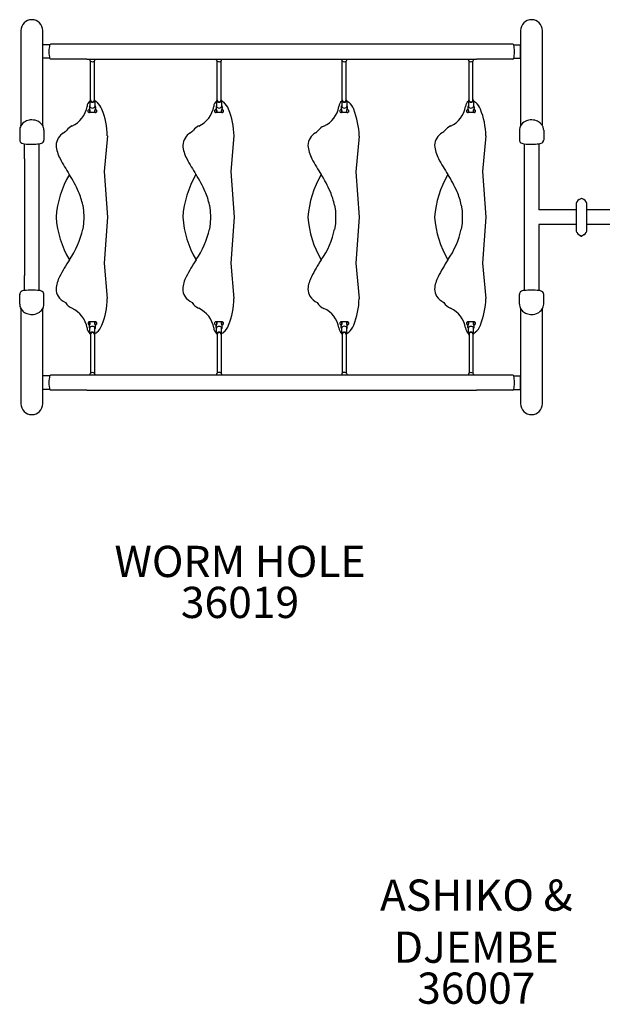
# Model space of a CAD drawing. Units: inches. Extents: x 31 to 585, y 45 to 475.
# Drawn here: x 317 to 410, y 198 to 356 of the extents above; entities that cross this region are included whole.
import ezdxf

# ---------------------------------------------------------------- set-up
doc = ezdxf.new("R2010")
doc.units = ezdxf.units.IN
doc.header["$LTSCALE"] = 12
doc.header["$MEASUREMENT"] = 0
for name, color, linetype in [('1', 7, 'Continuous'), ('20', 7, 'Continuous'), ('8', 7, 'Continuous')]:
    doc.layers.add(name, color=color, linetype=linetype)
doc.styles.add('NORMAL', font='simplex')

msp = doc.modelspace()

# ---------------------------------------------------------------- linework, layer by layer
at = {"layer": '1'}
for p, q in [((316.96, 353.92), (316.96, 338.74)), ((320.46, 351.63), (320.46, 353.92)), ((396.95, 353.92), (396.95, 352.42)), ((396.95, 353.92), (396.95, 351.63)), ((400.45, 338.68), (400.45, 353.92)), ((320.46, 350.33), (320.46, 351.63)), ((321.58, 351.63), (320.46, 351.63)), ((327.5, 351.74), (321.69, 351.74)), ((389.91, 351.74), (327.5, 351.74)), ((395.72, 351.74), (389.91, 351.74)), ((395.83, 351.63), (396.95, 351.63)), ((396.95, 351.63), (396.95, 349.49)), ((320.46, 338.74), (320.46, 350.33)), ((396.95, 350.33), (396.95, 338.68)), ((321.58, 349.49), (320.46, 349.49)), ((327.5, 349.37), (321.69, 349.37)), ((327.5, 349.37), (389.91, 349.37)), ((328.01, 349.2), (328.01, 349.37)), ((328.09, 342.73), (328.09, 349.05)), ((328.72, 342.73), (328.72, 349.05)), ((328.81, 349.2), (328.81, 349.37)), ((348.29, 349.2), (348.29, 349.37)), ((348.37, 342.73), (348.37, 349.05)), ((349, 342.73), (349, 349.05)), ((349.09, 349.2), (349.09, 349.37)), ((368.32, 349.2), (368.32, 349.37)), ((368.41, 342.73), (368.41, 349.05)), ((369.04, 342.73), (369.04, 349.05)), ((369.12, 349.2), (369.12, 349.37)), ((388.6, 349.2), (388.6, 349.37)), ((388.69, 342.73), (388.69, 349.05)), ((389.32, 342.73), (389.32, 349.05)), ((389.4, 349.2), (389.4, 349.37)), ((395.72, 349.37), (389.91, 349.37)), ((395.83, 349.49), (396.95, 349.49)), ((328.01, 342.73), (328.01, 341.79)), ((328.81, 342.73), (328.81, 341.79)), ((348.29, 342.73), (348.29, 341.79)), ((349.09, 342.73), (349.09, 341.79)), ((368.32, 342.73), (368.32, 341.79)), ((369.12, 342.73), (369.12, 341.79)), ((388.6, 342.73), (388.6, 341.79)), ((389.4, 342.73), (389.4, 341.79)), ((327.75, 340.89), (327.75, 341.21)), ((327.92, 341.72), (327.92, 341.44)), ((327.97, 341.25), (327.97, 340.82)), ((327.98, 341.21), (327.99, 341.21)), ((327.98, 340.89), (328.01, 340.89)), ((328.01, 341.16), (328.01, 340.8)), ((328.8, 340.8), (328.01, 340.8)), ((328.8, 340.8), (328.8, 341.16)), ((328.84, 340.89), (328.8, 340.89)), ((328.84, 341.21), (328.82, 341.21)), ((328.85, 340.82), (328.85, 341.26)), ((328.9, 341.72), (328.9, 341.44)), ((329.07, 341.21), (329.07, 340.89)), ((348.03, 340.89), (348.03, 341.21)), ((348.2, 341.72), (348.2, 341.44)), ((348.24, 341.26), (348.24, 340.82)), ((348.25, 341.21), (348.27, 341.21)), ((348.25, 340.89), (348.3, 340.89)), ((348.3, 341.16), (348.3, 340.8)), ((349.08, 340.8), (348.3, 340.8)), ((349.08, 340.8), (349.08, 341.16)), ((349.12, 340.89), (349.08, 340.89)), ((349.12, 341.21), (349.11, 341.21)), ((349.13, 340.82), (349.13, 341.25)), ((349.18, 341.72), (349.18, 341.44)), ((349.34, 341.21), (349.34, 340.89)), ((368.06, 340.89), (368.06, 341.21)), ((368.23, 341.72), (368.23, 341.44)), ((368.28, 341.26), (368.28, 340.82)), ((368.29, 341.21), (368.3, 341.21)), ((368.29, 340.89), (368.33, 340.89)), ((368.33, 341.16), (368.33, 340.8)), ((369.11, 340.8), (368.33, 340.8)), ((369.11, 340.8), (369.11, 341.16)), ((369.15, 340.89), (369.11, 340.89)), ((369.15, 341.21), (369.14, 341.21)), ((369.16, 340.82), (369.16, 341.25)), ((369.21, 341.72), (369.21, 341.44)), ((369.38, 341.21), (369.38, 340.89)), ((388.35, 340.89), (388.35, 341.21)), ((388.51, 341.72), (388.51, 341.44)), ((388.56, 341.25), (388.56, 340.82)), ((388.57, 341.21), (388.58, 341.21)), ((388.57, 340.89), (388.61, 340.89)), ((388.61, 341.16), (388.61, 340.8)), ((389.39, 340.8), (388.61, 340.8)), ((389.39, 340.8), (389.39, 341.16)), ((389.44, 340.89), (389.39, 340.89)), ((389.44, 341.21), (389.42, 341.21)), ((389.45, 340.82), (389.45, 341.26)), ((389.49, 341.72), (389.49, 341.44)), ((389.66, 341.21), (389.66, 340.89)), ((316.77, 337.97), (316.77, 336.41)), ((316.96, 338.68), (316.96, 338.74)), ((320.46, 338.74), (320.46, 338.68)), ((320.65, 337.97), (320.65, 336.41)), ((396.76, 337.97), (396.76, 336.41)), ((400.64, 337.97), (400.64, 336.41)), ((317.52, 333.39), (317.52, 335.8)), ((319.9, 333.39), (319.9, 335.8)), ((330.8, 337.06), (330.27, 331.35)), ((351.07, 337.06), (350.54, 331.35)), ((371.11, 337.05), (370.58, 331.34)), ((391.38, 337.06), (390.85, 331.35)), ((397.51, 335.8), (397.51, 333.39)), ((399.89, 335.8), (399.89, 333.39)), ((317.52, 333.39), (317.52, 314.72)), ((319.9, 314.72), (319.9, 333.39)), ((330.27, 331.35), (330.81, 324.05)), ((350.54, 331.35), (351.09, 324.05)), ((370.58, 331.34), (371.12, 324.04)), ((390.85, 331.35), (391.4, 324.05)), ((406.32, 326.89), (406.64, 327.07)), ((406.32, 326.88), (406.64, 327.06)), ((407.07, 326.89), (406.76, 327.07)), ((407.07, 326.88), (406.76, 327.06)), ((326.87, 326), (326.99, 325.09)), ((326.99, 325.09), (327.03, 324.06)), ((347.15, 326), (347.27, 325.09)), ((347.27, 325.09), (347.31, 324.06)), ((367.18, 325.99), (367.3, 325.08)), ((367.3, 325.08), (367.34, 324.05)), ((387.46, 326), (387.58, 325.09)), ((387.58, 325.09), (387.62, 324.06)), ((405.82, 325.24), (399.89, 325.24)), ((405.82, 326.02), (405.82, 322.1)), ((405.82, 326.01), (405.82, 322.09)), ((407.57, 322.1), (407.57, 326.02)), ((407.57, 322.09), (407.57, 326.01)), ((419.94, 325.24), (407.57, 325.24)), ((327.03, 324.06), (326.99, 323.02)), ((330.81, 324.05), (330.27, 316.7)), ((347.31, 324.06), (347.27, 323.02)), ((351.09, 324.05), (350.54, 316.7)), ((367.34, 324.04), (367.3, 323.01)), ((371.12, 324.04), (370.58, 316.69)), ((387.62, 324.06), (387.58, 323.02)), ((391.4, 324.05), (390.85, 316.7)), ((326.99, 323.02), (326.87, 322.11)), ((347.27, 323.02), (347.15, 322.11)), ((367.3, 323.01), (367.18, 322.1)), ((387.58, 323.02), (387.46, 322.11)), ((405.82, 322.87), (399.89, 322.87)), ((419.94, 322.87), (407.57, 322.87)), ((406.32, 321.23), (406.64, 321.05)), ((406.32, 321.22), (406.64, 321.04)), ((407.07, 321.23), (406.76, 321.05)), ((407.07, 321.22), (406.76, 321.04)), ((330.27, 316.7), (330.79, 311.05)), ((350.54, 316.7), (351.07, 311.05)), ((370.58, 316.69), (371.1, 311.04)), ((390.85, 316.7), (391.38, 311.05)), ((317.52, 312.31), (317.52, 314.72)), ((319.9, 312.31), (319.9, 314.72)), ((397.51, 314.72), (397.51, 312.31)), ((399.89, 314.72), (399.89, 312.31)), ((316.77, 310.14), (316.77, 311.71)), ((320.65, 310.14), (320.65, 311.71)), ((396.76, 310.14), (396.76, 311.71)), ((400.64, 310.14), (400.64, 311.71)), ((316.96, 309.37), (316.96, 309.43)), ((316.96, 309.37), (316.96, 294.19)), ((320.46, 309.43), (320.46, 309.37)), ((320.46, 297.78), (320.46, 309.37)), ((396.95, 309.43), (396.95, 297.78)), ((400.45, 294.19), (400.45, 309.43)), ((327.76, 306.9), (327.76, 307.22)), ((327.92, 306.39), (327.92, 306.68)), ((327.97, 307.29), (327.97, 306.86)), ((327.98, 307.22), (328.02, 307.22)), ((327.98, 306.9), (327.99, 306.9)), ((328.01, 305.39), (328.01, 306.32)), ((328.02, 307.31), (328.02, 306.95)), ((328.8, 307.31), (328.02, 307.31)), ((328.8, 306.95), (328.8, 307.31)), ((328.85, 307.22), (328.8, 307.22)), ((328.81, 305.39), (328.81, 306.32)), ((328.85, 306.9), (328.83, 306.9)), ((328.86, 306.85), (328.86, 307.29)), ((328.9, 306.39), (328.9, 306.68)), ((329.07, 307.22), (329.07, 306.9)), ((348.03, 306.9), (348.03, 307.22)), ((348.2, 306.39), (348.2, 306.68)), ((348.25, 307.29), (348.25, 306.86)), ((348.26, 307.22), (348.3, 307.22)), ((348.26, 306.9), (348.27, 306.9)), ((348.29, 305.39), (348.29, 306.32)), ((348.3, 307.31), (348.3, 306.95)), ((349.08, 307.31), (348.3, 307.31)), ((349.08, 306.95), (349.08, 307.31)), ((349.12, 307.22), (349.08, 307.22)), ((349.09, 305.39), (349.09, 306.32)), ((349.12, 306.9), (349.11, 306.9)), ((349.13, 306.85), (349.13, 307.29)), ((349.18, 306.39), (349.18, 306.68)), ((349.35, 307.22), (349.35, 306.9)), ((368.07, 306.9), (368.07, 307.22)), ((368.23, 306.39), (368.23, 306.68)), ((368.28, 307.29), (368.28, 306.86)), ((368.29, 307.22), (368.33, 307.22)), ((368.29, 306.9), (368.3, 306.9)), ((368.32, 305.39), (368.32, 306.32)), ((368.33, 307.31), (368.33, 306.95)), ((369.11, 307.31), (368.33, 307.31)), ((369.11, 306.95), (369.11, 307.31)), ((369.16, 307.22), (369.11, 307.22)), ((369.12, 305.39), (369.12, 306.32)), ((369.16, 306.9), (369.14, 306.9)), ((369.17, 306.85), (369.17, 307.29)), ((369.21, 306.39), (369.21, 306.68)), ((369.38, 307.22), (369.38, 306.9)), ((388.35, 306.9), (388.35, 307.22)), ((388.51, 306.39), (388.51, 306.68)), ((388.56, 307.29), (388.56, 306.86)), ((388.57, 307.22), (388.61, 307.22)), ((388.57, 306.9), (388.58, 306.9)), ((388.6, 305.39), (388.6, 306.32)), ((388.61, 307.31), (388.61, 306.95)), ((389.39, 307.31), (388.61, 307.31)), ((389.39, 306.95), (389.39, 307.31)), ((389.44, 307.22), (389.39, 307.22)), ((389.4, 305.39), (389.4, 306.32)), ((389.44, 306.9), (389.42, 306.9)), ((389.45, 306.85), (389.45, 307.29)), ((389.49, 306.39), (389.49, 306.68)), ((389.66, 307.22), (389.66, 306.9)), ((328.1, 305.39), (328.1, 299.08)), ((328.73, 305.39), (328.73, 299.08)), ((348.37, 305.39), (348.37, 299.11)), ((349, 305.39), (349, 299.11)), ((368.41, 305.39), (368.41, 299.11)), ((369.04, 305.39), (369.04, 299.11)), ((388.69, 305.39), (388.69, 299.08)), ((389.32, 305.39), (389.32, 299.08)), ((321.58, 298.63), (320.46, 298.63)), ((327.5, 298.74), (321.69, 298.74)), ((389.91, 298.74), (327.5, 298.74)), ((328.01, 298.92), (328.01, 298.74)), ((328.81, 298.92), (328.81, 298.74)), ((348.29, 298.95), (348.29, 298.74)), ((349.09, 298.95), (349.09, 298.74)), ((368.32, 298.95), (368.32, 298.74)), ((369.12, 298.95), (369.12, 298.74)), ((388.6, 298.92), (388.6, 298.74)), ((389.4, 298.92), (389.4, 298.74)), ((395.72, 298.74), (389.91, 298.74)), ((395.83, 298.63), (396.95, 298.63)), ((396.95, 298.63), (396.95, 296.49)), ((320.46, 296.49), (320.46, 297.78)), ((320.46, 294.19), (320.46, 296.49)), ((321.58, 296.49), (320.46, 296.49)), ((327.5, 296.37), (321.69, 296.37)), ((327.5, 296.37), (389.91, 296.37)), ((395.72, 296.37), (389.91, 296.37)), ((395.83, 296.49), (396.95, 296.49)), ((396.95, 296.49), (396.95, 294.19)), ((396.95, 295.69), (396.95, 294.19))]:
    msp.add_line(p, q, dxfattribs=at)
for centre, radius, start, end in [((318.71, 353.92), 1.75, 0, 180), ((398.7, 353.92), 1.75, 0, 180), ((328.62, 341.76), 1.06, 124.737, 178.4644), ((328.14, 341.1), 1.68, 52.6367, 66.7065), ((327.55, 340.52), 2.51, 19.2722, 50.537), ((348.89, 341.76), 1.06, 124.4535, 178.4644), ((348.42, 341.1), 1.68, 52.6367, 66.5459), ((347.83, 340.52), 2.51, 19.2722, 50.537), ((368.93, 341.75), 1.06, 124.5007, 178.4644), ((368.45, 341.09), 1.68, 52.6367, 66.5727), ((367.86, 340.51), 2.51, 19.2722, 50.537), ((389.2, 341.76), 1.06, 124.3908, 178.4644), ((388.73, 341.1), 1.68, 52.6367, 66.5103), ((388.14, 340.52), 2.51, 19.2722, 50.537), ((323.43, 342.46), 4.18, 294.1517, 350.7089), ((327.76, 341.21), 0.01, 136.3555, 180), ((327.76, 340.89), 0.01, 180, 223.6445), ((327.93, 341.05), 0.238, 84.2637, 136.3555), ((327.93, 341.05), 0.238, 223.6445, 277.3794), ((328.21, 341.71), 0.294, 132.6777, 178.7767), ((328.31, 341.45), 0.393, 182.4589, 204.8999), ((328.78, 341.65), 0.907, 203.4459, 211.3833), ((327.96, 340.82), 0.01, 277.3794, 0), ((327.98, 341.22), 0.01, 180, 270), ((327.98, 340.88), 0.01, 90, 180), ((327.98, 341.16), 0.0395, 9.9701, 31.3387), ((328.84, 341.16), 0.0395, 148.6613, 170.0299), ((328.61, 341.71), 0.294, 1.2233, 47.3223), ((328.03, 341.65), 0.907, 328.6167, 336.5541), ((328.84, 341.22), 0.01, 270, 0), ((328.84, 340.88), 0.01, 0, 90), ((328.86, 340.82), 0.01, 180, 262.459), ((328.51, 341.45), 0.393, 335.1001, 357.5411), ((328.89, 341.05), 0.238, 43.6194, 97.1244), ((328.89, 341.05), 0.238, 262.459, 316.3806), ((329.06, 341.21), 0.01, 360, 43.6194), ((329.06, 340.89), 0.01, 316.3806, 0), ((318.69, 336.82), 12.11, 1.1667, 21.9666), ((343.71, 342.46), 4.18, 294.1517, 350.7089), ((348.2, 341.05), 0.238, 82.8746, 136.3806), ((348.04, 341.21), 0.01, 136.3806, 180), ((348.04, 340.89), 0.01, 180, 223.6194), ((348.2, 341.05), 0.238, 223.6194, 277.541), ((348.49, 341.71), 0.294, 132.6777, 178.7767), ((348.59, 341.45), 0.393, 182.4589, 204.8999), ((349.07, 341.65), 0.907, 203.4459, 211.3833), ((348.23, 340.82), 0.01, 277.541, 0), ((348.25, 341.22), 0.01, 180, 270), ((348.25, 340.88), 0.01, 90, 180), ((348.26, 341.16), 0.0395, 9.9701, 31.3387), ((349.12, 341.16), 0.0395, 148.6613, 170.0299), ((348.89, 341.71), 0.294, 1.2233, 47.3223), ((348.31, 341.65), 0.907, 328.6167, 336.5541), ((349.12, 341.22), 0.01, 270, 0), ((349.12, 340.88), 0.01, 0, 90), ((349.14, 340.82), 0.01, 180, 262.6206), ((349.17, 341.05), 0.238, 262.6206, 316.3555), ((348.79, 341.45), 0.393, 335.1001, 357.5411), ((349.17, 341.05), 0.238, 43.6445, 95.7309), ((349.33, 341.21), 0.01, 0, 43.6445), ((349.33, 340.89), 0.01, 316.3555, 0), ((338.97, 336.82), 12.11, 1.1667, 21.9666), ((363.74, 342.45), 4.18, 294.1517, 350.7089), ((368.24, 341.05), 0.238, 82.8746, 136.3806), ((368.07, 341.21), 0.01, 136.3806, 180), ((368.07, 340.89), 0.01, 180, 223.6194), ((368.24, 341.05), 0.238, 223.6194, 277.541), ((368.52, 341.71), 0.294, 132.6777, 178.7767), ((368.62, 341.45), 0.393, 182.4589, 204.8999), ((369.1, 341.65), 0.907, 203.4459, 211.3833), ((368.27, 340.82), 0.01, 277.541, 0), ((368.29, 341.22), 0.01, 180, 270), ((368.29, 340.88), 0.01, 90, 180), ((368.29, 341.16), 0.0395, 9.9701, 31.3387), ((369.15, 341.16), 0.0395, 148.6613, 170.0299), ((368.92, 341.71), 0.294, 1.2233, 47.3223), ((368.35, 341.65), 0.907, 328.6167, 336.5541), ((369.15, 341.22), 0.01, 270, 0), ((369.15, 340.88), 0.01, 0, 90), ((369.17, 340.82), 0.01, 180, 262.6206), ((369.2, 341.05), 0.238, 262.6206, 316.3555), ((368.82, 341.45), 0.393, 335.1001, 357.5411), ((369.2, 341.05), 0.238, 43.6445, 95.7309), ((369.37, 341.21), 0.01, 0, 43.6445), ((369.37, 340.89), 0.01, 316.3555, 0), ((359, 336.8), 12.11, 1.1667, 21.9666), ((384.02, 342.46), 4.18, 294.1517, 350.7089), ((388.52, 341.05), 0.238, 84.2637, 136.3555), ((388.36, 341.21), 0.01, 136.3555, 180), ((388.36, 340.89), 0.01, 180, 223.6445), ((388.52, 341.05), 0.238, 223.6445, 277.3794), ((388.8, 341.71), 0.294, 132.6777, 178.7767), ((388.9, 341.45), 0.393, 182.4589, 204.8999), ((389.38, 341.65), 0.907, 203.4459, 211.3833), ((388.55, 340.82), 0.01, 277.3794, 0), ((388.57, 341.22), 0.01, 180, 270), ((388.57, 340.88), 0.01, 90, 180), ((388.57, 341.16), 0.0395, 9.9701, 31.3387), ((389.43, 341.16), 0.0395, 148.6613, 170.0299), ((389.2, 341.71), 0.294, 1.2233, 47.3223), ((388.62, 341.65), 0.907, 328.6167, 336.5541), ((389.44, 341.22), 0.01, 270, 0), ((389.44, 340.88), 0.01, 0, 90), ((389.49, 341.05), 0.238, 262.459, 316.3806), ((389.46, 340.82), 0.01, 180, 262.459), ((389.1, 341.45), 0.393, 335.1001, 357.5411), ((389.49, 341.05), 0.238, 43.6194, 97.1244), ((389.65, 341.21), 0.01, 0, 43.6194), ((389.65, 340.89), 0.01, 316.3806, 0), ((379.28, 336.82), 12.11, 1.1667, 21.9666), ((318.5, 337.81), 1.77, 117.0799, 150.2966), ((318.69, 337.47), 2.16, 95.8275, 117.6144), ((318.71, 337.39), 2.24, 69.0311, 96.04), ((318.81, 337.65), 1.96, 48.2159, 69.0762), ((319, 337.87), 1.67, 29.2274, 48.2193), ((398.49, 337.81), 1.77, 117.0799, 150.2966), ((398.68, 337.47), 2.16, 95.8275, 117.6144), ((398.7, 337.39), 2.24, 69.0311, 96.04), ((398.8, 337.65), 1.96, 48.2159, 69.0762), ((398.99, 337.87), 1.67, 29.2274, 48.2193), ((318.24, 337.97), 1.47, 150.7223, 179.759), ((319.11, 337.94), 1.54, 21.438, 29.0468), ((319.2, 337.97), 1.45, 0.1251, 21.4579), ((325.12, 335.42), 2.53, 121.2933, 176.7872), ((322.77, 339.29), 2, 301.2933, 320.098), ((326.16, 336.45), 2.43, 114.9441, 140.098), ((345.4, 335.42), 2.53, 121.2933, 176.7872), ((343.04, 339.29), 2, 301.2933, 320.098), ((346.44, 336.45), 2.43, 114.9441, 140.098), ((365.43, 335.41), 2.53, 121.2933, 176.7872), ((363.08, 339.28), 2, 301.2933, 320.098), ((366.47, 336.44), 2.43, 114.9441, 140.098), ((385.71, 335.42), 2.53, 121.2933, 176.7872), ((383.35, 339.29), 2, 301.2933, 320.098), ((386.75, 336.45), 2.43, 114.9441, 140.098), ((398.23, 337.97), 1.47, 150.7223, 179.759), ((399.1, 337.94), 1.54, 21.438, 29.0468), ((399.19, 337.97), 1.45, 0.1251, 21.4579), ((317.29, 336.41), 0.523, 180.0188, 209.8026), ((317.34, 336.44), 0.584, 210.4368, 248.2869), ((317.68, 337.28), 1.48, 248.2137, 263.9222), ((318.67, 345.14), 9.41, 263.0129, 270.958), ((318.8, 344.66), 8.92, 270.166, 277.0724), ((319.67, 337.59), 1.8, 277.3642, 289.1795), ((320.05, 336.48), 0.625, 289.4974, 318.5319), ((320.12, 336.41), 0.529, 319.1555, 359.7985), ((397.28, 336.41), 0.523, 180.0188, 209.8026), ((397.33, 336.44), 0.584, 210.4368, 248.2869), ((397.67, 337.28), 1.48, 248.2137, 263.9222), ((398.66, 345.14), 9.41, 263.0129, 270.958), ((398.79, 344.66), 8.92, 270.166, 277.0724), ((399.66, 337.59), 1.8, 277.3642, 289.1795), ((400.04, 336.48), 0.625, 289.4974, 318.5319), ((400.11, 336.41), 0.529, 319.1555, 359.7985), ((327.7, 335.93), 5.12, 184.1562, 209.2981), ((347.98, 335.93), 5.12, 184.1562, 209.2981), ((368.01, 335.92), 5.12, 184.1562, 209.2981), ((388.29, 335.93), 5.12, 184.1562, 209.2981), ((354.86, 350.19), 35.8, 207.9231, 212.6294), ((375.14, 350.19), 35.8, 207.9231, 212.6294), ((395.17, 350.18), 35.8, 207.9231, 212.6294), ((415.45, 350.19), 35.8, 207.9231, 212.6294), ((338.51, 322.86), 15.96, 149.7817, 175.6972), ((307.27, 319.82), 20.66, 23.7342, 32.3988), ((358.78, 322.86), 15.96, 149.7817, 175.6972), ((327.55, 319.82), 20.66, 23.7342, 32.3988), ((378.82, 322.85), 15.96, 149.7817, 175.6972), ((347.58, 319.81), 20.66, 23.7342, 32.3988), ((399.09, 322.86), 15.96, 149.7817, 175.6972), ((367.86, 319.82), 20.66, 23.7342, 32.3988), ((315.58, 323.56), 11.55, 12.1957, 23.3203), ((335.86, 323.56), 11.55, 12.1957, 23.3203), ((355.89, 323.55), 11.55, 12.1957, 23.3203), ((376.17, 323.56), 11.55, 12.1957, 23.3203), ((406.82, 326.02), 1, 120, 180), ((406.82, 326.01), 1, 120, 180), ((406.7, 326.96), 0.125, 60, 120), ((406.7, 326.95), 0.125, 60, 120), ((406.57, 326.02), 1, 0, 60), ((406.57, 326.01), 1, 0, 60), ((338.44, 325.23), 15.89, 184.2529, 210.2772), ((358.72, 325.23), 15.89, 184.2529, 210.2772), ((378.75, 325.22), 15.89, 184.2529, 210.2772), ((399.03, 325.23), 15.89, 184.2529, 210.2772), ((313.6, 325.02), 13.58, 324.9743, 347.7765), ((333.87, 325.02), 13.58, 324.9743, 347.7765), ((353.91, 325.01), 13.58, 324.9743, 347.7765), ((374.18, 325.02), 13.58, 324.9743, 347.7765), ((406.82, 322.1), 1, 180, 240), ((406.82, 322.09), 1, 180, 240), ((406.57, 322.1), 1, 300, 0), ((406.57, 322.09), 1, 300, 0), ((406.7, 321.16), 0.125, 240, 300), ((406.7, 321.15), 0.125, 240, 300), ((349.16, 301.3), 29.17, 146.9157, 153.0423), ((369.44, 301.3), 29.17, 146.9157, 153.0423), ((389.47, 301.29), 29.17, 146.9157, 153.0423), ((409.75, 301.3), 29.17, 146.9157, 153.0423), ((327.68, 312.17), 5.1, 152.4447, 175.677), ((347.95, 312.17), 5.1, 152.4447, 175.677), ((367.99, 312.16), 5.1, 152.4447, 175.677), ((388.26, 312.17), 5.1, 152.4447, 175.677), ((317.6, 311.21), 1.11, 94.2249, 126.2962), ((318.71, 302.88), 9.5, 82.8015, 97.1639), ((319.8, 311.09), 1.23, 61.3347, 85.3275), ((320.09, 311.69), 0.555, 22.8315, 58.5211), ((324.68, 312.54), 2.09, 179.6829, 212.2062), ((344.96, 312.54), 2.09, 179.6829, 212.2062), ((364.99, 312.53), 2.09, 179.6829, 212.2062), ((385.27, 312.54), 2.09, 179.6829, 212.2062), ((397.59, 311.21), 1.11, 94.2249, 126.2962), ((398.7, 302.88), 9.5, 82.8015, 97.1639), ((399.79, 311.09), 1.23, 61.3347, 85.3275), ((400.08, 311.69), 0.555, 22.8315, 58.5211), ((317.3, 311.7), 0.526, 154.6059, 179.8783), ((317.31, 311.7), 0.541, 132.092, 154.4673), ((320.13, 311.71), 0.52, 0.0005, 22.5716), ((325.5, 313.14), 3.1, 213.5769, 242.8823), ((318.85, 311.24), 11.94, 337.9688, 359.0851), ((345.78, 313.14), 3.1, 213.5769, 242.8823), ((339.13, 311.24), 11.94, 337.9688, 359.0851), ((365.81, 313.13), 3.1, 213.5769, 242.8823), ((359.16, 311.23), 11.94, 337.9688, 359.0851), ((386.09, 313.14), 3.1, 213.5769, 242.8823), ((379.44, 311.24), 11.94, 337.9688, 359.0851), ((397.29, 311.7), 0.526, 154.6059, 179.8783), ((397.3, 311.7), 0.541, 132.092, 154.4673), ((400.12, 311.71), 0.52, 0.0005, 22.5716), ((318.24, 310.15), 1.47, 180.2321, 209.6264), ((318.44, 310.26), 1.7, 209.3724, 232.4188), ((318.96, 310.28), 1.72, 305.6956, 330.5038), ((319.12, 310.17), 1.54, 330.9727, 341.4535), ((319.21, 310.14), 1.44, 341.5118, 359.9294), ((326.07, 311.59), 2.32, 211.3734, 246.4605), ((323.43, 305.65), 4.18, 9.2914, 65.848), ((346.34, 311.59), 2.32, 211.3734, 246.4605), ((343.71, 305.65), 4.18, 9.2914, 65.848), ((366.38, 311.58), 2.32, 211.3734, 246.4605), ((363.74, 305.64), 4.18, 9.2914, 65.848), ((386.65, 311.59), 2.32, 211.3734, 246.4605), ((384.02, 305.65), 4.18, 9.2914, 65.848), ((398.23, 310.14), 1.47, 180.2321, 209.6264), ((398.43, 310.26), 1.7, 209.3724, 232.4188), ((398.95, 310.28), 1.72, 305.6956, 330.5038), ((399.11, 310.17), 1.54, 330.9727, 341.4535), ((399.2, 310.14), 1.44, 341.5118, 359.9294), ((318.64, 310.52), 2.03, 232.3589, 254.8659), ((318.71, 310.73), 2.25, 254.6676, 277.1465), ((318.74, 310.6), 2.12, 276.8638, 305.454), ((398.63, 310.52), 2.03, 232.3589, 254.8659), ((398.7, 310.73), 2.25, 254.6676, 277.1465), ((398.73, 310.6), 2.12, 276.8638, 305.454), ((328.61, 306.35), 1.05, 181.446, 235.7324), ((327.93, 307.06), 0.238, 82.6206, 136.3555), ((327.77, 307.22), 0.01, 136.3555, 180), ((327.77, 306.9), 0.01, 180, 223.6445), ((327.93, 307.06), 0.238, 223.6445, 275.6396), ((328.31, 306.66), 0.393, 155.1001, 177.5411), ((328.21, 306.4), 0.294, 181.2233, 227.3223), ((328.78, 306.46), 0.907, 148.6167, 156.5541), ((327.96, 307.29), 0.01, 360, 82.6206), ((327.98, 307.23), 0.01, 180, 270), ((327.98, 306.89), 0.01, 90, 180), ((327.98, 306.96), 0.0395, 328.6613, 350.0299), ((328.84, 306.96), 0.0395, 189.9701, 211.3387), ((328.03, 306.46), 0.907, 23.4459, 31.3833), ((328.61, 306.4), 0.294, 312.6777, 358.7767), ((328.85, 307.23), 0.01, 270, 0), ((328.85, 306.89), 0.01, 0, 90), ((328.87, 307.29), 0.01, 97.541, 180), ((328.9, 307.06), 0.238, 43.6194, 97.541), ((328.51, 306.66), 0.393, 2.4589, 24.8999), ((328.9, 307.06), 0.238, 262.9676, 316.3806), ((329.06, 307.22), 0.01, 360, 43.6194), ((329.06, 306.9), 0.01, 316.3806, 0), ((327.63, 307.55), 2.42, 307.4253, 341.0996), ((348.88, 306.35), 1.05, 181.446, 235.853), ((348.04, 307.22), 0.01, 136.3555, 180), ((348.04, 306.9), 0.01, 180, 223.6445), ((348.21, 307.06), 0.238, 82.6206, 136.3555), ((348.21, 307.06), 0.238, 223.6445, 275.4258), ((348.59, 306.66), 0.393, 155.1001, 177.5411), ((348.49, 306.4), 0.294, 181.2233, 227.3223), ((349.07, 306.46), 0.907, 148.6167, 156.5541), ((348.24, 307.29), 0.01, 0, 82.6206), ((348.26, 307.23), 0.01, 180, 270), ((348.26, 306.89), 0.01, 90, 180), ((348.26, 306.96), 0.0395, 328.6613, 350.0299), ((349.12, 306.96), 0.0395, 189.9701, 211.3387), ((348.31, 306.46), 0.907, 23.4459, 31.3833), ((348.89, 306.4), 0.294, 312.6777, 358.7767), ((349.12, 307.23), 0.01, 270, 0), ((349.12, 306.89), 0.01, 0, 90), ((349.14, 307.29), 0.01, 97.541, 180), ((349.17, 307.06), 0.238, 43.6194, 97.541), ((349.17, 307.06), 0.238, 263.1853, 316.3806), ((348.79, 306.66), 0.393, 2.4589, 24.8999), ((349.34, 307.22), 0.01, 0, 43.6194), ((349.34, 306.9), 0.01, 316.3806, 0), ((347.91, 307.55), 2.42, 307.4253, 341.0996), ((368.92, 306.34), 1.05, 181.446, 235.8055), ((368.24, 307.06), 0.238, 82.6206, 136.3555), ((368.08, 307.22), 0.01, 136.3555, 180), ((368.08, 306.9), 0.01, 180, 223.6445), ((368.24, 307.06), 0.238, 223.6445, 275.4258), ((368.62, 306.66), 0.393, 155.1001, 177.5411), ((368.52, 306.4), 0.294, 181.2233, 227.3223), ((368.27, 307.29), 0.01, 0, 82.6206), ((369.1, 306.46), 0.907, 148.6167, 156.5541), ((368.29, 307.23), 0.01, 180, 270), ((368.29, 306.89), 0.01, 90, 180), ((368.29, 306.96), 0.0395, 328.6613, 350.0299), ((369.15, 306.96), 0.0395, 189.9701, 211.3387), ((368.35, 306.46), 0.907, 23.4459, 31.3833), ((368.92, 306.4), 0.294, 312.6777, 358.7767), ((369.16, 307.23), 0.01, 270, 0), ((369.16, 306.89), 0.01, 0, 90), ((369.18, 307.29), 0.01, 97.541, 180), ((369.21, 307.06), 0.238, 43.6194, 97.541), ((369.21, 307.06), 0.238, 263.1853, 316.3806), ((368.82, 306.66), 0.393, 2.4589, 24.8999), ((369.37, 307.22), 0.01, 0, 43.6194), ((369.37, 306.9), 0.01, 316.3806, 0), ((367.94, 307.54), 2.42, 307.4253, 341.0996), ((389.19, 306.35), 1.05, 181.446, 235.9161), ((388.52, 307.06), 0.238, 82.6206, 136.3555), ((388.36, 307.22), 0.01, 136.3555, 180), ((388.36, 306.9), 0.01, 180, 223.6445), ((388.52, 307.06), 0.238, 223.6445, 275.6396), ((388.9, 306.66), 0.393, 155.1001, 177.5411), ((388.8, 306.4), 0.294, 181.2233, 227.3223), ((389.38, 306.46), 0.907, 148.6167, 156.5541), ((388.55, 307.29), 0.01, 0, 82.6206), ((388.57, 307.23), 0.01, 180, 270), ((388.57, 306.89), 0.01, 90, 180), ((388.57, 306.96), 0.0395, 328.6613, 350.0299), ((389.43, 306.96), 0.0395, 189.9701, 211.3387), ((388.62, 306.46), 0.907, 23.4459, 31.3833), ((389.2, 306.4), 0.294, 312.6777, 358.7767), ((389.44, 307.23), 0.01, 270, 0), ((389.44, 306.89), 0.01, 0, 90), ((389.46, 307.29), 0.01, 97.541, 180), ((389.49, 307.06), 0.238, 43.6194, 97.541), ((389.49, 307.06), 0.238, 262.9676, 316.3806), ((389.1, 306.66), 0.393, 2.4589, 24.8999), ((389.65, 307.22), 0.01, 0, 43.6194), ((389.65, 306.9), 0.01, 316.3806, 0), ((388.22, 307.55), 2.42, 307.4253, 341.0996), ((328.11, 307.04), 1.73, 293.7143, 307.3499), ((348.39, 307.04), 1.73, 293.7807, 307.3499), ((368.42, 307.03), 1.73, 293.7545, 307.3499), ((388.7, 307.04), 1.73, 293.8155, 307.3499), ((318.71, 294.19), 1.75, 180, 0), ((398.7, 294.19), 1.75, 180, 0)]:
    msp.add_arc(centre, radius, start, end, dxfattribs=at)
for centre, major_axis, ratio, start_param, end_param in [((321.69, 350.56), (0, 1.19), 0.208042, 0, 3.141593), ((395.72, 350.56), (0, -1.19), 0.208043, 0, 3.141593), ((396.95, 350.56), (0, -1.07), 0.00001, 6.281597, 9.423189), ((328.41, 349.2), (0.398, 0), 0.647594, 3.141593, 6.283185), ((348.69, 349.2), (0.398, 0), 0.647631, 3.141593, 6.283185), ((368.72, 349.2), (0.398, 0), 0.647631, 3.141593, 6.283185), ((389, 349.2), (0.398, 0), 0.647594, 3.141593, 6.283185), ((328.41, 342.73), (-0.397, 0), 0.647594, 5.627003, 10.08096), ((328.41, 342.73), (0.315, 0), 0.647594, 3.141593, 6.283185), ((348.69, 342.73), (-0.398, 0), 0.647631, 5.627003, 10.08096), ((348.69, 342.73), (0.315, 0), 0.647631, 3.141593, 6.283185), ((368.72, 342.73), (-0.398, 0), 0.647631, 5.627003, 10.08096), ((368.72, 342.73), (0.315, 0), 0.647631, 3.141593, 6.283185), ((389, 342.73), (-0.397, 0), 0.647594, 5.627003, 10.08096), ((389, 342.73), (0.315, 0), 0.647594, 3.141593, 6.283185), ((328.41, 341.79), (0.397, 0), 0.647594, 3.141593, 6.283185), ((348.69, 341.79), (0.398, 0), 0.647631, 3.141593, 6.283185), ((368.72, 341.79), (0.397, 0), 0.647631, 3.141593, 6.283185), ((389, 341.79), (0.397, 0), 0.647594, 3.141593, 6.283185), ((397.51, 324.06), (0, 21.5), 0.00001, 1.121531, 2.020055), ((399.89, 324.06), (0, -21.5), 0.00001, 4.263124, 4.657151), ((399.89, 324.06), (0, -21.5), 0.00001, 4.767629, 5.161712), ((328.41, 306.32), (-0.397, 0), 0.649112, 3.141593, 6.283185), ((348.69, 306.32), (-0.397, 0), 0.652607, 3.141593, 6.283185), ((368.72, 306.32), (-0.398, 0), 0.652607, 3.141593, 6.283185), ((389, 306.32), (-0.397, 0), 0.649112, 3.141593, 6.283185), ((328.41, 305.39), (0.397, 0), 0.649112, 5.627003, 10.08096), ((328.41, 305.39), (-0.315, 0), 0.649112, 3.141593, 6.283185), ((348.69, 305.39), (0.398, 0), 0.652607, 5.627003, 10.08096), ((348.69, 305.39), (-0.315, 0), 0.652607, 3.141593, 6.283185), ((368.72, 305.39), (0.398, 0), 0.652607, 5.627003, 10.08096), ((368.72, 305.39), (-0.315, 0), 0.652607, 3.141593, 6.283185), ((389, 305.39), (0.397, 0), 0.649112, 5.627003, 10.08096), ((389, 305.39), (-0.315, 0), 0.649112, 3.141593, 6.283185), ((321.69, 297.56), (0, 1.19), 0.208042, 0, 3.141593), ((328.41, 298.92), (-0.398, 0), 0.649112, 3.141593, 6.283185), ((348.69, 298.95), (-0.398, 0), 0.652607, 3.141593, 6.283185), ((368.72, 298.95), (-0.398, 0), 0.652607, 3.141593, 6.283185), ((389, 298.92), (-0.398, 0), 0.649112, 3.141593, 6.283185), ((395.72, 297.56), (0, -1.19), 0.208042, 0, 3.141593), ((396.95, 297.56), (0, -1.07), 0.00001, 0.000587, 3.142179)]:
    msp.add_ellipse(centre, major_axis=major_axis, ratio=ratio, start_param=start_param, end_param=end_param, dxfattribs=at)

# ---------------------------------------------------------------- texts
at = {"layer": '20', "char_height": 5, "width": 23.4766, "attachment_point": 2, "style": 'NORMAL'}
for s, insert in [('36019', (352.04, 264.88)), ('36007', (389.85, 203.12))]:
    msp.add_mtext(s, dxfattribs=dict(at, insert=insert))
at = {"layer": '8', "char_height": 5, "attachment_point": 8, "style": 'NORMAL'}
for s, insert, width in [('WORM HOLE', (352.04, 264.88), 49.8325), ('ASHIKO & DJEMBE', (389.85, 203.12), 58.2113)]:
    msp.add_mtext(s, dxfattribs=dict(at, insert=insert, width=width))

doc.saveas('drawing.dxf')
